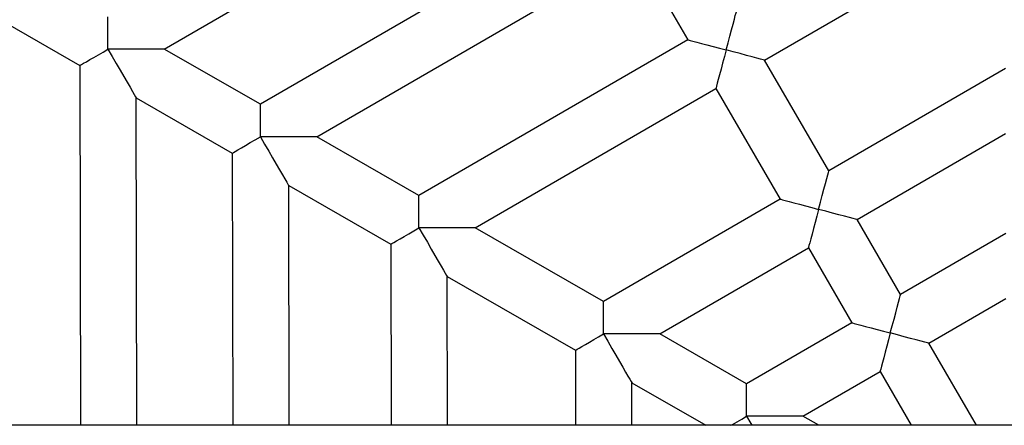
# Model space of a CAD drawing. Units: inches. Extents: x 36681 to 43636, y 67806 to 75646.
# Drawn here: x 41691 to 41971, y 71601 to 71716 of the extents above; entities that cross this region are included whole.
import ezdxf

# ---------------------------------------------------------------- set-up
doc = ezdxf.new("R2010")
doc.units = ezdxf.units.IN
doc.header["$MEASUREMENT"] = 0
doc.layers.add('001 MDP Equipment', color=5, linetype='Continuous')

msp = doc.modelspace()

# ---------------------------------------------------------------- linework, layer by layer
at = {"layer": '001 MDP Equipment'}
for points in [[(41732.17, 71707.79), (41732.17, 71707.79), (41844.61, 71772.96), (41844.61, 71772.96)], [(41858.28, 71749.38), (41858.28, 71749.38), (41759.46, 71692.1), (41759.46, 71692.1)], [(41902.71, 71704.63), (41902.71, 71704.63), (41971.06, 71744.25), (41971.06, 71744.25)], [(41775.47, 71682.89), (41775.47, 71682.89), (41866.3, 71735.54), (41866.3, 71735.54)], [(41866.3, 71735.54), (41866.3, 71735.54), (41880.85, 71710.45), (41880.85, 71710.45)], [(41687, 71715.3), (41687, 71715.3), (41708.18, 71703.12), (41708.18, 71703.12)], [(41880.85, 71710.45), (41880.85, 71710.45), (41804.5, 71666.19), (41804.5, 71666.19)], [(41759.46, 71692.1), (41759.46, 71692.1), (41732.17, 71707.79), (41732.17, 71707.79)], [(41708.18, 71703.12), (41708.18, 71703.12), (41708.36, 71600.85), (41708.36, 71600.85)], [(41920.95, 71673.17), (41920.95, 71673.17), (41902.71, 71704.63), (41902.71, 71704.63)], [(41971.14, 71702.26), (41971.14, 71702.26), (41920.95, 71673.17), (41920.95, 71673.17)], [(41724.2, 71693.91), (41724.2, 71693.91), (41751.48, 71678.23), (41751.48, 71678.23)], [(41724.36, 71600.85), (41724.36, 71600.85), (41724.2, 71693.91), (41724.2, 71693.91)], [(41820.52, 71656.98), (41820.52, 71656.98), (41888.87, 71696.6), (41888.87, 71696.6)], [(41888.87, 71696.6), (41888.87, 71696.6), (41907.11, 71665.14), (41907.11, 71665.14)], [(41804.5, 71666.19), (41804.5, 71666.19), (41775.47, 71682.89), (41775.47, 71682.89)], [(41928.98, 71659.32), (41928.98, 71659.32), (41971.17, 71683.78), (41971.17, 71683.78)], [(41751.48, 71678.23), (41751.48, 71678.23), (41751.61, 71600.85), (41751.61, 71600.85)], [(41767.61, 71600.85), (41767.61, 71600.85), (41767.5, 71669.02), (41767.5, 71669.02)], [(41767.5, 71669.02), (41767.5, 71669.02), (41796.53, 71652.32), (41796.53, 71652.32)], [(41907.11, 71665.14), (41907.11, 71665.14), (41856.92, 71636.05), (41856.92, 71636.05)], [(41941.32, 71638.02), (41941.32, 71638.02), (41928.98, 71659.32), (41928.98, 71659.32)], [(41856.92, 71636.05), (41856.92, 71636.05), (41820.52, 71656.98), (41820.52, 71656.98)], [(41971.22, 71655.35), (41971.22, 71655.35), (41941.32, 71638.02), (41941.32, 71638.02)], [(41796.53, 71652.32), (41796.53, 71652.32), (41796.62, 71600.85), (41796.62, 71600.85)], [(41872.94, 71626.84), (41872.94, 71626.84), (41915.13, 71651.3), (41915.13, 71651.3)], [(41915.13, 71651.3), (41915.13, 71651.3), (41927.48, 71630), (41927.48, 71630)], [(41812.62, 71600.85), (41812.62, 71600.85), (41812.54, 71643.11), (41812.54, 71643.11)], [(41812.54, 71643.11), (41812.54, 71643.11), (41848.95, 71622.18), (41848.95, 71622.18)], [(41949.35, 71624.18), (41949.35, 71624.18), (41971.25, 71636.88), (41971.25, 71636.88)], [(41927.48, 71630), (41927.48, 71630), (41897.58, 71612.67), (41897.58, 71612.67)], [(41897.58, 71612.67), (41897.58, 71612.67), (41872.94, 71626.84), (41872.94, 71626.84)], [(41962.87, 71600.85), (41962.87, 71600.85), (41949.35, 71624.18), (41949.35, 71624.18)], [(41848.95, 71622.18), (41848.95, 71622.18), (41848.99, 71600.85), (41848.99, 71600.85)], [(41913.6, 71603.46), (41913.6, 71603.46), (41935.5, 71616.16), (41935.5, 71616.16)], [(41935.5, 71616.16), (41935.5, 71616.16), (41944.38, 71600.85), (41944.38, 71600.85)], [(41864.99, 71600.85), (41864.99, 71600.85), (41864.96, 71612.97), (41864.96, 71612.97)], [(41864.96, 71612.97), (41864.96, 71612.97), (41886.04, 71600.85), (41886.04, 71600.85)], [(41918.14, 71600.85), (41918.14, 71600.85), (41913.6, 71603.46), (41913.6, 71603.46)], [(43098.89, 71600.85), (43098.89, 71600.85), (40804.39, 71600.85), (40804.39, 71600.85)]]:
    msp.add_open_spline(points, degree=3, dxfattribs=at)
for points, knots in [([(41716.17, 71707.76), (41716.17, 71707.76), (41716.17, 71709.45), (41716.17, 71709.45), (41716.17, 71709.45), (41716.17, 71709.45), (41716.17, 71711.09), (41716.17, 71711.09), (41716.17, 71711.09), (41716.17, 71711.09), (41716.16, 71712.62), (41716.16, 71712.62), (41716.16, 71712.62), (41716.16, 71712.62), (41716.16, 71713.98), (41716.16, 71713.98), (41716.16, 71713.98), (41716.16, 71713.98), (41716.16, 71715.13), (41716.16, 71715.13), (41716.16, 71715.13), (41716.16, 71715.13), (41716.16, 71716.03), (41716.16, 71716.03), (41716.16, 71716.03), (41716.16, 71716.03), (41716.16, 71716.64), (41716.16, 71716.64), (41716.16, 71716.64), (41716.16, 71716.64), (41716.16, 71716.96), (41716.16, 71716.96), (41716.16, 71716.96), (41716.16, 71716.96), (41716.16, 71716.99), (41716.16, 71716.99)], [0, 0, 0, 0, 0.1, 0.1, 0.1, 0.1, 0.2, 0.2, 0.2, 0.2, 0.3, 0.3, 0.3, 0.3, 0.4, 0.4, 0.4, 0.4, 0.5, 0.5, 0.5, 0.5, 0.6, 0.6, 0.6, 0.6, 0.7, 0.7, 0.7, 0.7, 0.8, 0.8, 0.8, 0.8, 1, 1, 1, 1]), ([(41891.78, 71707.54), (41891.78, 71707.54), (41892.31, 71709.55), (41892.31, 71709.55), (41892.31, 71709.55), (41892.31, 71709.55), (41892.83, 71711.49), (41892.83, 71711.49), (41892.83, 71711.49), (41892.83, 71711.49), (41893.31, 71713.29), (41893.31, 71713.29), (41893.31, 71713.29), (41893.31, 71713.29), (41893.74, 71714.9), (41893.74, 71714.9), (41893.74, 71714.9), (41893.74, 71714.9), (41894.1, 71716.26), (41894.1, 71716.26), (41894.1, 71716.26), (41894.1, 71716.26), (41894.38, 71717.32), (41894.38, 71717.32), (41894.38, 71717.32), (41894.38, 71717.32), (41894.58, 71718.05), (41894.58, 71718.05), (41894.58, 71718.05), (41894.58, 71718.05), (41894.68, 71718.42), (41894.68, 71718.42), (41894.68, 71718.42), (41894.68, 71718.42), (41894.69, 71718.47), (41894.69, 71718.47)], [0, 0, 0, 0, 0.1, 0.1, 0.1, 0.1, 0.2, 0.2, 0.2, 0.2, 0.3, 0.3, 0.3, 0.3, 0.4, 0.4, 0.4, 0.4, 0.5, 0.5, 0.5, 0.5, 0.6, 0.6, 0.6, 0.6, 0.7, 0.7, 0.7, 0.7, 0.8, 0.8, 0.8, 0.8, 1, 1, 1, 1]), ([(41880.85, 71710.45), (41880.85, 71710.45), (41881.01, 71710.4), (41881.01, 71710.4), (41881.01, 71710.4), (41881.01, 71710.4), (41881.51, 71710.27), (41881.51, 71710.27), (41881.51, 71710.27), (41881.51, 71710.27), (41882.31, 71710.06), (41882.31, 71710.06), (41882.31, 71710.06), (41882.31, 71710.06), (41883.4, 71709.77), (41883.4, 71709.77), (41883.4, 71709.77), (41883.4, 71709.77), (41884.75, 71709.41), (41884.75, 71709.41), (41884.75, 71709.41), (41884.75, 71709.41), (41886.31, 71708.99), (41886.31, 71708.99), (41886.31, 71708.99), (41886.31, 71708.99), (41888.04, 71708.53), (41888.04, 71708.53), (41888.04, 71708.53), (41888.04, 71708.53), (41889.88, 71708.04), (41889.88, 71708.04), (41889.88, 71708.04), (41889.88, 71708.04), (41891.78, 71707.54), (41891.78, 71707.54)], [0, 0, 0, 0, 0.1, 0.1, 0.1, 0.1, 0.2, 0.2, 0.2, 0.2, 0.3, 0.3, 0.3, 0.3, 0.4, 0.4, 0.4, 0.4, 0.5, 0.5, 0.5, 0.5, 0.6, 0.6, 0.6, 0.6, 0.7, 0.7, 0.7, 0.7, 0.8, 0.8, 0.8, 0.8, 1, 1, 1, 1]), ([(41708.18, 71703.12), (41708.18, 71703.12), (41708.3, 71703.19), (41708.3, 71703.19), (41708.3, 71703.19), (41708.3, 71703.19), (41708.66, 71703.4), (41708.66, 71703.4), (41708.66, 71703.4), (41708.66, 71703.4), (41709.25, 71703.74), (41709.25, 71703.74), (41709.25, 71703.74), (41709.25, 71703.74), (41710.05, 71704.21), (41710.05, 71704.21), (41710.05, 71704.21), (41710.05, 71704.21), (41711.04, 71704.78), (41711.04, 71704.78), (41711.04, 71704.78), (41711.04, 71704.78), (41712.18, 71705.44), (41712.18, 71705.44), (41712.18, 71705.44), (41712.18, 71705.44), (41713.44, 71706.17), (41713.44, 71706.17), (41713.44, 71706.17), (41713.44, 71706.17), (41714.78, 71706.95), (41714.78, 71706.95), (41714.78, 71706.95), (41714.78, 71706.95), (41716.17, 71707.76), (41716.17, 71707.76)], [0, 0, 0, 0, 0.1, 0.1, 0.1, 0.1, 0.2, 0.2, 0.2, 0.2, 0.3, 0.3, 0.3, 0.3, 0.4, 0.4, 0.4, 0.4, 0.5, 0.5, 0.5, 0.5, 0.6, 0.6, 0.6, 0.6, 0.7, 0.7, 0.7, 0.7, 0.8, 0.8, 0.8, 0.8, 1, 1, 1, 1]), ([(41732.17, 71707.79), (41732.17, 71707.79), (41732.13, 71707.78), (41732.13, 71707.78), (41732.13, 71707.78), (41732.13, 71707.78), (41731.77, 71707.78), (41731.77, 71707.78), (41731.77, 71707.78), (41731.77, 71707.78), (41731.07, 71707.78), (41731.07, 71707.78), (41731.07, 71707.78), (41731.07, 71707.78), (41730.03, 71707.78), (41730.03, 71707.78), (41730.03, 71707.78), (41730.03, 71707.78), (41728.68, 71707.78), (41728.68, 71707.78), (41728.68, 71707.78), (41728.68, 71707.78), (41727.06, 71707.78), (41727.06, 71707.78), (41727.06, 71707.78), (41727.06, 71707.78), (41725.19, 71707.77), (41725.19, 71707.77), (41725.19, 71707.77), (41725.19, 71707.77), (41723.11, 71707.77), (41723.11, 71707.77), (41723.11, 71707.77), (41723.11, 71707.77), (41720.89, 71707.77), (41720.89, 71707.77), (41720.89, 71707.77), (41720.89, 71707.77), (41718.56, 71707.76), (41718.56, 71707.76), (41718.56, 71707.76), (41718.56, 71707.76), (41716.17, 71707.76), (41716.17, 71707.76)], [0, 0, 0, 0, 0.083333, 0.083333, 0.083333, 0.083333, 0.166667, 0.166667, 0.166667, 0.166667, 0.25, 0.25, 0.25, 0.25, 0.333333, 0.333333, 0.333333, 0.333333, 0.416667, 0.416667, 0.416667, 0.416667, 0.5, 0.5, 0.5, 0.5, 0.583333, 0.583333, 0.583333, 0.583333, 0.666667, 0.666667, 0.666667, 0.666667, 0.75, 0.75, 0.75, 0.75, 0.833333, 0.833333, 0.833333, 0.833333, 1, 1, 1, 1]), ([(41716.17, 71707.76), (41716.17, 71707.76), (41717.37, 71705.69), (41717.37, 71705.69), (41717.37, 71705.69), (41717.37, 71705.69), (41718.54, 71703.68), (41718.54, 71703.68), (41718.54, 71703.68), (41718.54, 71703.68), (41719.65, 71701.75), (41719.65, 71701.75), (41719.65, 71701.75), (41719.65, 71701.75), (41720.69, 71699.96), (41720.69, 71699.96), (41720.69, 71699.96), (41720.69, 71699.96), (41721.63, 71698.34), (41721.63, 71698.34), (41721.63, 71698.34), (41721.63, 71698.34), (41722.45, 71696.93), (41722.45, 71696.93), (41722.45, 71696.93), (41722.45, 71696.93), (41723.12, 71695.77), (41723.12, 71695.77), (41723.12, 71695.77), (41723.12, 71695.77), (41723.64, 71694.87), (41723.64, 71694.87), (41723.64, 71694.87), (41723.64, 71694.87), (41724, 71694.26), (41724, 71694.26), (41724, 71694.26), (41724, 71694.26), (41724.17, 71693.95), (41724.17, 71693.95), (41724.17, 71693.95), (41724.17, 71693.95), (41724.2, 71693.91), (41724.2, 71693.91)], [0, 0, 0, 0, 0.083333, 0.083333, 0.083333, 0.083333, 0.166667, 0.166667, 0.166667, 0.166667, 0.25, 0.25, 0.25, 0.25, 0.333333, 0.333333, 0.333333, 0.333333, 0.416667, 0.416667, 0.416667, 0.416667, 0.5, 0.5, 0.5, 0.5, 0.583333, 0.583333, 0.583333, 0.583333, 0.666667, 0.666667, 0.666667, 0.666667, 0.75, 0.75, 0.75, 0.75, 0.833333, 0.833333, 0.833333, 0.833333, 1, 1, 1, 1]), ([(41891.78, 71707.54), (41891.78, 71707.54), (41891.27, 71705.64), (41891.27, 71705.64), (41891.27, 71705.64), (41891.27, 71705.64), (41890.78, 71703.8), (41890.78, 71703.8), (41890.78, 71703.8), (41890.78, 71703.8), (41890.32, 71702.07), (41890.32, 71702.07), (41890.32, 71702.07), (41890.32, 71702.07), (41889.91, 71700.51), (41889.91, 71700.51), (41889.91, 71700.51), (41889.91, 71700.51), (41889.55, 71699.16), (41889.55, 71699.16), (41889.55, 71699.16), (41889.55, 71699.16), (41889.26, 71698.07), (41889.26, 71698.07), (41889.26, 71698.07), (41889.26, 71698.07), (41889.05, 71697.26), (41889.05, 71697.26), (41889.05, 71697.26), (41889.05, 71697.26), (41888.91, 71696.77), (41888.91, 71696.77), (41888.91, 71696.77), (41888.91, 71696.77), (41888.87, 71696.6), (41888.87, 71696.6)], [0, 0, 0, 0, 0.1, 0.1, 0.1, 0.1, 0.2, 0.2, 0.2, 0.2, 0.3, 0.3, 0.3, 0.3, 0.4, 0.4, 0.4, 0.4, 0.5, 0.5, 0.5, 0.5, 0.6, 0.6, 0.6, 0.6, 0.7, 0.7, 0.7, 0.7, 0.8, 0.8, 0.8, 0.8, 1, 1, 1, 1]), ([(41902.71, 71704.63), (41902.71, 71704.63), (41902.67, 71704.64), (41902.67, 71704.64), (41902.67, 71704.64), (41902.67, 71704.64), (41902.3, 71704.74), (41902.3, 71704.74), (41902.3, 71704.74), (41902.3, 71704.74), (41901.57, 71704.93), (41901.57, 71704.93), (41901.57, 71704.93), (41901.57, 71704.93), (41900.5, 71705.22), (41900.5, 71705.22), (41900.5, 71705.22), (41900.5, 71705.22), (41899.15, 71705.58), (41899.15, 71705.58), (41899.15, 71705.58), (41899.15, 71705.58), (41897.53, 71706.01), (41897.53, 71706.01), (41897.53, 71706.01), (41897.53, 71706.01), (41895.73, 71706.49), (41895.73, 71706.49), (41895.73, 71706.49), (41895.73, 71706.49), (41893.79, 71707), (41893.79, 71707), (41893.79, 71707), (41893.79, 71707), (41891.78, 71707.54), (41891.78, 71707.54)], [0, 0, 0, 0, 0.1, 0.1, 0.1, 0.1, 0.2, 0.2, 0.2, 0.2, 0.3, 0.3, 0.3, 0.3, 0.4, 0.4, 0.4, 0.4, 0.5, 0.5, 0.5, 0.5, 0.6, 0.6, 0.6, 0.6, 0.7, 0.7, 0.7, 0.7, 0.8, 0.8, 0.8, 0.8, 1, 1, 1, 1]), ([(41759.47, 71682.86), (41759.47, 71682.86), (41759.47, 71684.46), (41759.47, 71684.46), (41759.47, 71684.46), (41759.47, 71684.46), (41759.47, 71686.02), (41759.47, 71686.02), (41759.47, 71686.02), (41759.47, 71686.02), (41759.46, 71687.48), (41759.46, 71687.48), (41759.46, 71687.48), (41759.46, 71687.48), (41759.46, 71688.8), (41759.46, 71688.8), (41759.46, 71688.8), (41759.46, 71688.8), (41759.46, 71689.94), (41759.46, 71689.94), (41759.46, 71689.94), (41759.46, 71689.94), (41759.46, 71690.86), (41759.46, 71690.86), (41759.46, 71690.86), (41759.46, 71690.86), (41759.46, 71691.54), (41759.46, 71691.54), (41759.46, 71691.54), (41759.46, 71691.54), (41759.46, 71691.96), (41759.46, 71691.96), (41759.46, 71691.96), (41759.46, 71691.96), (41759.46, 71692.1), (41759.46, 71692.1)], [0, 0, 0, 0, 0.1, 0.1, 0.1, 0.1, 0.2, 0.2, 0.2, 0.2, 0.3, 0.3, 0.3, 0.3, 0.4, 0.4, 0.4, 0.4, 0.5, 0.5, 0.5, 0.5, 0.6, 0.6, 0.6, 0.6, 0.7, 0.7, 0.7, 0.7, 0.8, 0.8, 0.8, 0.8, 1, 1, 1, 1]), ([(41751.48, 71678.23), (41751.48, 71678.23), (41751.51, 71678.25), (41751.51, 71678.25), (41751.51, 71678.25), (41751.51, 71678.25), (41751.78, 71678.4), (41751.78, 71678.4), (41751.78, 71678.4), (41751.78, 71678.4), (41752.32, 71678.71), (41752.32, 71678.71), (41752.32, 71678.71), (41752.32, 71678.71), (41753.09, 71679.16), (41753.09, 71679.16), (41753.09, 71679.16), (41753.09, 71679.16), (41754.09, 71679.74), (41754.09, 71679.74), (41754.09, 71679.74), (41754.09, 71679.74), (41755.26, 71680.42), (41755.26, 71680.42), (41755.26, 71680.42), (41755.26, 71680.42), (41756.58, 71681.19), (41756.58, 71681.19), (41756.58, 71681.19), (41756.58, 71681.19), (41758, 71682.01), (41758, 71682.01), (41758, 71682.01), (41758, 71682.01), (41759.47, 71682.86), (41759.47, 71682.86)], [0, 0, 0, 0, 0.1, 0.1, 0.1, 0.1, 0.2, 0.2, 0.2, 0.2, 0.3, 0.3, 0.3, 0.3, 0.4, 0.4, 0.4, 0.4, 0.5, 0.5, 0.5, 0.5, 0.6, 0.6, 0.6, 0.6, 0.7, 0.7, 0.7, 0.7, 0.8, 0.8, 0.8, 0.8, 1, 1, 1, 1]), ([(41775.47, 71682.89), (41775.47, 71682.89), (41775.43, 71682.89), (41775.43, 71682.89), (41775.43, 71682.89), (41775.43, 71682.89), (41775.07, 71682.89), (41775.07, 71682.89), (41775.07, 71682.89), (41775.07, 71682.89), (41774.37, 71682.89), (41774.37, 71682.89), (41774.37, 71682.89), (41774.37, 71682.89), (41773.33, 71682.88), (41773.33, 71682.88), (41773.33, 71682.88), (41773.33, 71682.88), (41771.98, 71682.88), (41771.98, 71682.88), (41771.98, 71682.88), (41771.98, 71682.88), (41770.35, 71682.88), (41770.35, 71682.88), (41770.35, 71682.88), (41770.35, 71682.88), (41768.48, 71682.88), (41768.48, 71682.88), (41768.48, 71682.88), (41768.48, 71682.88), (41766.41, 71682.87), (41766.41, 71682.87), (41766.41, 71682.87), (41766.41, 71682.87), (41764.19, 71682.87), (41764.19, 71682.87), (41764.19, 71682.87), (41764.19, 71682.87), (41761.86, 71682.86), (41761.86, 71682.86), (41761.86, 71682.86), (41761.86, 71682.86), (41759.47, 71682.86), (41759.47, 71682.86)], [0, 0, 0, 0, 0.083333, 0.083333, 0.083333, 0.083333, 0.166667, 0.166667, 0.166667, 0.166667, 0.25, 0.25, 0.25, 0.25, 0.333333, 0.333333, 0.333333, 0.333333, 0.416667, 0.416667, 0.416667, 0.416667, 0.5, 0.5, 0.5, 0.5, 0.583333, 0.583333, 0.583333, 0.583333, 0.666667, 0.666667, 0.666667, 0.666667, 0.75, 0.75, 0.75, 0.75, 0.833333, 0.833333, 0.833333, 0.833333, 1, 1, 1, 1]), ([(41759.47, 71682.86), (41759.47, 71682.86), (41760.67, 71680.8), (41760.67, 71680.8), (41760.67, 71680.8), (41760.67, 71680.8), (41761.84, 71678.78), (41761.84, 71678.78), (41761.84, 71678.78), (41761.84, 71678.78), (41762.95, 71676.85), (41762.95, 71676.85), (41762.95, 71676.85), (41762.95, 71676.85), (41763.99, 71675.06), (41763.99, 71675.06), (41763.99, 71675.06), (41763.99, 71675.06), (41764.93, 71673.44), (41764.93, 71673.44), (41764.93, 71673.44), (41764.93, 71673.44), (41765.74, 71672.04), (41765.74, 71672.04), (41765.74, 71672.04), (41765.74, 71672.04), (41766.42, 71670.87), (41766.42, 71670.87), (41766.42, 71670.87), (41766.42, 71670.87), (41766.94, 71669.97), (41766.94, 71669.97), (41766.94, 71669.97), (41766.94, 71669.97), (41767.29, 71669.36), (41767.29, 71669.36), (41767.29, 71669.36), (41767.29, 71669.36), (41767.47, 71669.06), (41767.47, 71669.06), (41767.47, 71669.06), (41767.47, 71669.06), (41767.5, 71669.02), (41767.5, 71669.02)], [0, 0, 0, 0, 0.083333, 0.083333, 0.083333, 0.083333, 0.166667, 0.166667, 0.166667, 0.166667, 0.25, 0.25, 0.25, 0.25, 0.333333, 0.333333, 0.333333, 0.333333, 0.416667, 0.416667, 0.416667, 0.416667, 0.5, 0.5, 0.5, 0.5, 0.583333, 0.583333, 0.583333, 0.583333, 0.666667, 0.666667, 0.666667, 0.666667, 0.75, 0.75, 0.75, 0.75, 0.833333, 0.833333, 0.833333, 0.833333, 1, 1, 1, 1]), ([(41918.04, 71662.23), (41918.04, 71662.23), (41918.58, 71664.24), (41918.58, 71664.24), (41918.58, 71664.24), (41918.58, 71664.24), (41919.09, 71666.18), (41919.09, 71666.18), (41919.09, 71666.18), (41919.09, 71666.18), (41919.57, 71667.99), (41919.57, 71667.99), (41919.57, 71667.99), (41919.57, 71667.99), (41920, 71669.6), (41920, 71669.6), (41920, 71669.6), (41920, 71669.6), (41920.36, 71670.96), (41920.36, 71670.96), (41920.36, 71670.96), (41920.36, 71670.96), (41920.65, 71672.02), (41920.65, 71672.02), (41920.65, 71672.02), (41920.65, 71672.02), (41920.84, 71672.75), (41920.84, 71672.75), (41920.84, 71672.75), (41920.84, 71672.75), (41920.94, 71673.12), (41920.94, 71673.12), (41920.94, 71673.12), (41920.94, 71673.12), (41920.95, 71673.17), (41920.95, 71673.17)], [0, 0, 0, 0, 0.1, 0.1, 0.1, 0.1, 0.2, 0.2, 0.2, 0.2, 0.3, 0.3, 0.3, 0.3, 0.4, 0.4, 0.4, 0.4, 0.5, 0.5, 0.5, 0.5, 0.6, 0.6, 0.6, 0.6, 0.7, 0.7, 0.7, 0.7, 0.8, 0.8, 0.8, 0.8, 1, 1, 1, 1]), ([(41804.52, 71656.96), (41804.52, 71656.96), (41804.52, 71658.56), (41804.52, 71658.56), (41804.52, 71658.56), (41804.52, 71658.56), (41804.51, 71660.11), (41804.51, 71660.11), (41804.51, 71660.11), (41804.51, 71660.11), (41804.51, 71661.57), (41804.51, 71661.57), (41804.51, 71661.57), (41804.51, 71661.57), (41804.51, 71662.89), (41804.51, 71662.89), (41804.51, 71662.89), (41804.51, 71662.89), (41804.51, 71664.03), (41804.51, 71664.03), (41804.51, 71664.03), (41804.51, 71664.03), (41804.51, 71664.96), (41804.51, 71664.96), (41804.51, 71664.96), (41804.51, 71664.96), (41804.5, 71665.64), (41804.5, 71665.64), (41804.5, 71665.64), (41804.5, 71665.64), (41804.5, 71666.05), (41804.5, 71666.05), (41804.5, 71666.05), (41804.5, 71666.05), (41804.5, 71666.19), (41804.5, 71666.19)], [0, 0, 0, 0, 0.1, 0.1, 0.1, 0.1, 0.2, 0.2, 0.2, 0.2, 0.3, 0.3, 0.3, 0.3, 0.4, 0.4, 0.4, 0.4, 0.5, 0.5, 0.5, 0.5, 0.6, 0.6, 0.6, 0.6, 0.7, 0.7, 0.7, 0.7, 0.8, 0.8, 0.8, 0.8, 1, 1, 1, 1]), ([(41907.11, 71665.14), (41907.11, 71665.14), (41907.28, 71665.1), (41907.28, 71665.1), (41907.28, 71665.1), (41907.28, 71665.1), (41907.77, 71664.97), (41907.77, 71664.97), (41907.77, 71664.97), (41907.77, 71664.97), (41908.57, 71664.75), (41908.57, 71664.75), (41908.57, 71664.75), (41908.57, 71664.75), (41909.67, 71664.46), (41909.67, 71664.46), (41909.67, 71664.46), (41909.67, 71664.46), (41911.01, 71664.1), (41911.01, 71664.1), (41911.01, 71664.1), (41911.01, 71664.1), (41912.58, 71663.69), (41912.58, 71663.69), (41912.58, 71663.69), (41912.58, 71663.69), (41914.3, 71663.23), (41914.3, 71663.23), (41914.3, 71663.23), (41914.3, 71663.23), (41916.14, 71662.74), (41916.14, 71662.74), (41916.14, 71662.74), (41916.14, 71662.74), (41918.04, 71662.23), (41918.04, 71662.23)], [0, 0, 0, 0, 0.1, 0.1, 0.1, 0.1, 0.2, 0.2, 0.2, 0.2, 0.3, 0.3, 0.3, 0.3, 0.4, 0.4, 0.4, 0.4, 0.5, 0.5, 0.5, 0.5, 0.6, 0.6, 0.6, 0.6, 0.7, 0.7, 0.7, 0.7, 0.8, 0.8, 0.8, 0.8, 1, 1, 1, 1]), ([(41918.04, 71662.23), (41918.04, 71662.23), (41917.54, 71660.33), (41917.54, 71660.33), (41917.54, 71660.33), (41917.54, 71660.33), (41917.05, 71658.49), (41917.05, 71658.49), (41917.05, 71658.49), (41917.05, 71658.49), (41916.59, 71656.77), (41916.59, 71656.77), (41916.59, 71656.77), (41916.59, 71656.77), (41916.17, 71655.2), (41916.17, 71655.2), (41916.17, 71655.2), (41916.17, 71655.2), (41915.81, 71653.86), (41915.81, 71653.86), (41915.81, 71653.86), (41915.81, 71653.86), (41915.52, 71652.76), (41915.52, 71652.76), (41915.52, 71652.76), (41915.52, 71652.76), (41915.31, 71651.96), (41915.31, 71651.96), (41915.31, 71651.96), (41915.31, 71651.96), (41915.18, 71651.46), (41915.18, 71651.46), (41915.18, 71651.46), (41915.18, 71651.46), (41915.13, 71651.3), (41915.13, 71651.3)], [0, 0, 0, 0, 0.1, 0.1, 0.1, 0.1, 0.2, 0.2, 0.2, 0.2, 0.3, 0.3, 0.3, 0.3, 0.4, 0.4, 0.4, 0.4, 0.5, 0.5, 0.5, 0.5, 0.6, 0.6, 0.6, 0.6, 0.7, 0.7, 0.7, 0.7, 0.8, 0.8, 0.8, 0.8, 1, 1, 1, 1]), ([(41928.98, 71659.32), (41928.98, 71659.32), (41928.93, 71659.34), (41928.93, 71659.34), (41928.93, 71659.34), (41928.93, 71659.34), (41928.56, 71659.43), (41928.56, 71659.43), (41928.56, 71659.43), (41928.56, 71659.43), (41927.83, 71659.63), (41927.83, 71659.63), (41927.83, 71659.63), (41927.83, 71659.63), (41926.77, 71659.91), (41926.77, 71659.91), (41926.77, 71659.91), (41926.77, 71659.91), (41925.41, 71660.27), (41925.41, 71660.27), (41925.41, 71660.27), (41925.41, 71660.27), (41923.8, 71660.7), (41923.8, 71660.7), (41923.8, 71660.7), (41923.8, 71660.7), (41921.99, 71661.18), (41921.99, 71661.18), (41921.99, 71661.18), (41921.99, 71661.18), (41920.05, 71661.7), (41920.05, 71661.7), (41920.05, 71661.7), (41920.05, 71661.7), (41918.04, 71662.23), (41918.04, 71662.23)], [0, 0, 0, 0, 0.1, 0.1, 0.1, 0.1, 0.2, 0.2, 0.2, 0.2, 0.3, 0.3, 0.3, 0.3, 0.4, 0.4, 0.4, 0.4, 0.5, 0.5, 0.5, 0.5, 0.6, 0.6, 0.6, 0.6, 0.7, 0.7, 0.7, 0.7, 0.8, 0.8, 0.8, 0.8, 1, 1, 1, 1]), ([(41796.53, 71652.32), (41796.53, 71652.32), (41796.56, 71652.34), (41796.56, 71652.34), (41796.56, 71652.34), (41796.56, 71652.34), (41796.83, 71652.5), (41796.83, 71652.5), (41796.83, 71652.5), (41796.83, 71652.5), (41797.37, 71652.81), (41797.37, 71652.81), (41797.37, 71652.81), (41797.37, 71652.81), (41798.14, 71653.26), (41798.14, 71653.26), (41798.14, 71653.26), (41798.14, 71653.26), (41799.14, 71653.83), (41799.14, 71653.83), (41799.14, 71653.83), (41799.14, 71653.83), (41800.31, 71654.52), (41800.31, 71654.52), (41800.31, 71654.52), (41800.31, 71654.52), (41801.63, 71655.28), (41801.63, 71655.28), (41801.63, 71655.28), (41801.63, 71655.28), (41803.05, 71656.1), (41803.05, 71656.1), (41803.05, 71656.1), (41803.05, 71656.1), (41804.52, 71656.96), (41804.52, 71656.96)], [0, 0, 0, 0, 0.1, 0.1, 0.1, 0.1, 0.2, 0.2, 0.2, 0.2, 0.3, 0.3, 0.3, 0.3, 0.4, 0.4, 0.4, 0.4, 0.5, 0.5, 0.5, 0.5, 0.6, 0.6, 0.6, 0.6, 0.7, 0.7, 0.7, 0.7, 0.8, 0.8, 0.8, 0.8, 1, 1, 1, 1]), ([(41820.52, 71656.98), (41820.52, 71656.98), (41820.48, 71656.98), (41820.48, 71656.98), (41820.48, 71656.98), (41820.48, 71656.98), (41820.12, 71656.98), (41820.12, 71656.98), (41820.12, 71656.98), (41820.12, 71656.98), (41819.41, 71656.98), (41819.41, 71656.98), (41819.41, 71656.98), (41819.41, 71656.98), (41818.38, 71656.98), (41818.38, 71656.98), (41818.38, 71656.98), (41818.38, 71656.98), (41817.03, 71656.98), (41817.03, 71656.98), (41817.03, 71656.98), (41817.03, 71656.98), (41815.4, 71656.97), (41815.4, 71656.97), (41815.4, 71656.97), (41815.4, 71656.97), (41813.53, 71656.97), (41813.53, 71656.97), (41813.53, 71656.97), (41813.53, 71656.97), (41811.46, 71656.97), (41811.46, 71656.97), (41811.46, 71656.97), (41811.46, 71656.97), (41809.24, 71656.96), (41809.24, 71656.96), (41809.24, 71656.96), (41809.24, 71656.96), (41806.9, 71656.96), (41806.9, 71656.96), (41806.9, 71656.96), (41806.9, 71656.96), (41804.52, 71656.96), (41804.52, 71656.96)], [0, 0, 0, 0, 0.083333, 0.083333, 0.083333, 0.083333, 0.166667, 0.166667, 0.166667, 0.166667, 0.25, 0.25, 0.25, 0.25, 0.333333, 0.333333, 0.333333, 0.333333, 0.416667, 0.416667, 0.416667, 0.416667, 0.5, 0.5, 0.5, 0.5, 0.583333, 0.583333, 0.583333, 0.583333, 0.666667, 0.666667, 0.666667, 0.666667, 0.75, 0.75, 0.75, 0.75, 0.833333, 0.833333, 0.833333, 0.833333, 1, 1, 1, 1]), ([(41804.52, 71656.96), (41804.52, 71656.96), (41805.72, 71654.89), (41805.72, 71654.89), (41805.72, 71654.89), (41805.72, 71654.89), (41806.89, 71652.88), (41806.89, 71652.88), (41806.89, 71652.88), (41806.89, 71652.88), (41808, 71650.95), (41808, 71650.95), (41808, 71650.95), (41808, 71650.95), (41809.04, 71649.16), (41809.04, 71649.16), (41809.04, 71649.16), (41809.04, 71649.16), (41809.98, 71647.54), (41809.98, 71647.54), (41809.98, 71647.54), (41809.98, 71647.54), (41810.79, 71646.13), (41810.79, 71646.13), (41810.79, 71646.13), (41810.79, 71646.13), (41811.47, 71644.97), (41811.47, 71644.97), (41811.47, 71644.97), (41811.47, 71644.97), (41811.99, 71644.07), (41811.99, 71644.07), (41811.99, 71644.07), (41811.99, 71644.07), (41812.34, 71643.46), (41812.34, 71643.46), (41812.34, 71643.46), (41812.34, 71643.46), (41812.52, 71643.15), (41812.52, 71643.15), (41812.52, 71643.15), (41812.52, 71643.15), (41812.54, 71643.11), (41812.54, 71643.11)], [0, 0, 0, 0, 0.083333, 0.083333, 0.083333, 0.083333, 0.166667, 0.166667, 0.166667, 0.166667, 0.25, 0.25, 0.25, 0.25, 0.333333, 0.333333, 0.333333, 0.333333, 0.416667, 0.416667, 0.416667, 0.416667, 0.5, 0.5, 0.5, 0.5, 0.583333, 0.583333, 0.583333, 0.583333, 0.666667, 0.666667, 0.666667, 0.666667, 0.75, 0.75, 0.75, 0.75, 0.833333, 0.833333, 0.833333, 0.833333, 1, 1, 1, 1]), ([(41938.41, 71627.09), (41938.41, 71627.09), (41938.95, 71629.1), (41938.95, 71629.1), (41938.95, 71629.1), (41938.95, 71629.1), (41939.46, 71631.04), (41939.46, 71631.04), (41939.46, 71631.04), (41939.46, 71631.04), (41939.94, 71632.85), (41939.94, 71632.85), (41939.94, 71632.85), (41939.94, 71632.85), (41940.37, 71634.46), (41940.37, 71634.46), (41940.37, 71634.46), (41940.37, 71634.46), (41940.74, 71635.81), (41940.74, 71635.81), (41940.74, 71635.81), (41940.74, 71635.81), (41941.02, 71636.88), (41941.02, 71636.88), (41941.02, 71636.88), (41941.02, 71636.88), (41941.21, 71637.61), (41941.21, 71637.61), (41941.21, 71637.61), (41941.21, 71637.61), (41941.31, 71637.98), (41941.31, 71637.98), (41941.31, 71637.98), (41941.31, 71637.98), (41941.32, 71638.02), (41941.32, 71638.02)], [0, 0, 0, 0, 0.1, 0.1, 0.1, 0.1, 0.2, 0.2, 0.2, 0.2, 0.3, 0.3, 0.3, 0.3, 0.4, 0.4, 0.4, 0.4, 0.5, 0.5, 0.5, 0.5, 0.6, 0.6, 0.6, 0.6, 0.7, 0.7, 0.7, 0.7, 0.8, 0.8, 0.8, 0.8, 1, 1, 1, 1]), ([(41856.94, 71626.81), (41856.94, 71626.81), (41856.94, 71628.42), (41856.94, 71628.42), (41856.94, 71628.42), (41856.94, 71628.42), (41856.93, 71629.97), (41856.93, 71629.97), (41856.93, 71629.97), (41856.93, 71629.97), (41856.93, 71631.43), (41856.93, 71631.43), (41856.93, 71631.43), (41856.93, 71631.43), (41856.93, 71632.75), (41856.93, 71632.75), (41856.93, 71632.75), (41856.93, 71632.75), (41856.93, 71633.89), (41856.93, 71633.89), (41856.93, 71633.89), (41856.93, 71633.89), (41856.93, 71634.81), (41856.93, 71634.81), (41856.93, 71634.81), (41856.93, 71634.81), (41856.93, 71635.49), (41856.93, 71635.49), (41856.93, 71635.49), (41856.93, 71635.49), (41856.92, 71635.91), (41856.92, 71635.91), (41856.92, 71635.91), (41856.92, 71635.91), (41856.92, 71636.05), (41856.92, 71636.05)], [0, 0, 0, 0, 0.1, 0.1, 0.1, 0.1, 0.2, 0.2, 0.2, 0.2, 0.3, 0.3, 0.3, 0.3, 0.4, 0.4, 0.4, 0.4, 0.5, 0.5, 0.5, 0.5, 0.6, 0.6, 0.6, 0.6, 0.7, 0.7, 0.7, 0.7, 0.8, 0.8, 0.8, 0.8, 1, 1, 1, 1]), ([(41927.48, 71630), (41927.48, 71630), (41927.65, 71629.95), (41927.65, 71629.95), (41927.65, 71629.95), (41927.65, 71629.95), (41928.14, 71629.82), (41928.14, 71629.82), (41928.14, 71629.82), (41928.14, 71629.82), (41928.94, 71629.61), (41928.94, 71629.61), (41928.94, 71629.61), (41928.94, 71629.61), (41930.04, 71629.32), (41930.04, 71629.32), (41930.04, 71629.32), (41930.04, 71629.32), (41931.39, 71628.96), (41931.39, 71628.96), (41931.39, 71628.96), (41931.39, 71628.96), (41932.95, 71628.54), (41932.95, 71628.54), (41932.95, 71628.54), (41932.95, 71628.54), (41934.67, 71628.08), (41934.67, 71628.08), (41934.67, 71628.08), (41934.67, 71628.08), (41936.51, 71627.59), (41936.51, 71627.59), (41936.51, 71627.59), (41936.51, 71627.59), (41938.41, 71627.09), (41938.41, 71627.09)], [0, 0, 0, 0, 0.1, 0.1, 0.1, 0.1, 0.2, 0.2, 0.2, 0.2, 0.3, 0.3, 0.3, 0.3, 0.4, 0.4, 0.4, 0.4, 0.5, 0.5, 0.5, 0.5, 0.6, 0.6, 0.6, 0.6, 0.7, 0.7, 0.7, 0.7, 0.8, 0.8, 0.8, 0.8, 1, 1, 1, 1]), ([(41848.95, 71622.18), (41848.95, 71622.18), (41849.07, 71622.25), (41849.07, 71622.25), (41849.07, 71622.25), (41849.07, 71622.25), (41849.43, 71622.46), (41849.43, 71622.46), (41849.43, 71622.46), (41849.43, 71622.46), (41850.02, 71622.8), (41850.02, 71622.8), (41850.02, 71622.8), (41850.02, 71622.8), (41850.82, 71623.26), (41850.82, 71623.26), (41850.82, 71623.26), (41850.82, 71623.26), (41851.8, 71623.83), (41851.8, 71623.83), (41851.8, 71623.83), (41851.8, 71623.83), (41852.94, 71624.5), (41852.94, 71624.5), (41852.94, 71624.5), (41852.94, 71624.5), (41854.21, 71625.23), (41854.21, 71625.23), (41854.21, 71625.23), (41854.21, 71625.23), (41855.55, 71626.01), (41855.55, 71626.01), (41855.55, 71626.01), (41855.55, 71626.01), (41856.94, 71626.81), (41856.94, 71626.81)], [0, 0, 0, 0, 0.1, 0.1, 0.1, 0.1, 0.2, 0.2, 0.2, 0.2, 0.3, 0.3, 0.3, 0.3, 0.4, 0.4, 0.4, 0.4, 0.5, 0.5, 0.5, 0.5, 0.6, 0.6, 0.6, 0.6, 0.7, 0.7, 0.7, 0.7, 0.8, 0.8, 0.8, 0.8, 1, 1, 1, 1]), ([(41872.94, 71626.84), (41872.94, 71626.84), (41872.9, 71626.84), (41872.9, 71626.84), (41872.9, 71626.84), (41872.9, 71626.84), (41872.54, 71626.84), (41872.54, 71626.84), (41872.54, 71626.84), (41872.54, 71626.84), (41871.83, 71626.84), (41871.83, 71626.84), (41871.83, 71626.84), (41871.83, 71626.84), (41870.8, 71626.84), (41870.8, 71626.84), (41870.8, 71626.84), (41870.8, 71626.84), (41869.45, 71626.83), (41869.45, 71626.83), (41869.45, 71626.83), (41869.45, 71626.83), (41867.82, 71626.83), (41867.82, 71626.83), (41867.82, 71626.83), (41867.82, 71626.83), (41865.95, 71626.83), (41865.95, 71626.83), (41865.95, 71626.83), (41865.95, 71626.83), (41863.88, 71626.82), (41863.88, 71626.82), (41863.88, 71626.82), (41863.88, 71626.82), (41861.66, 71626.82), (41861.66, 71626.82), (41861.66, 71626.82), (41861.66, 71626.82), (41859.32, 71626.82), (41859.32, 71626.82), (41859.32, 71626.82), (41859.32, 71626.82), (41856.94, 71626.81), (41856.94, 71626.81)], [0, 0, 0, 0, 0.083333, 0.083333, 0.083333, 0.083333, 0.166667, 0.166667, 0.166667, 0.166667, 0.25, 0.25, 0.25, 0.25, 0.333333, 0.333333, 0.333333, 0.333333, 0.416667, 0.416667, 0.416667, 0.416667, 0.5, 0.5, 0.5, 0.5, 0.583333, 0.583333, 0.583333, 0.583333, 0.666667, 0.666667, 0.666667, 0.666667, 0.75, 0.75, 0.75, 0.75, 0.833333, 0.833333, 0.833333, 0.833333, 1, 1, 1, 1]), ([(41856.94, 71626.81), (41856.94, 71626.81), (41858.14, 71624.75), (41858.14, 71624.75), (41858.14, 71624.75), (41858.14, 71624.75), (41859.31, 71622.73), (41859.31, 71622.73), (41859.31, 71622.73), (41859.31, 71622.73), (41860.42, 71620.81), (41860.42, 71620.81), (41860.42, 71620.81), (41860.42, 71620.81), (41861.46, 71619.01), (41861.46, 71619.01), (41861.46, 71619.01), (41861.46, 71619.01), (41862.4, 71617.4), (41862.4, 71617.4), (41862.4, 71617.4), (41862.4, 71617.4), (41863.21, 71615.99), (41863.21, 71615.99), (41863.21, 71615.99), (41863.21, 71615.99), (41863.89, 71614.82), (41863.89, 71614.82), (41863.89, 71614.82), (41863.89, 71614.82), (41864.41, 71613.93), (41864.41, 71613.93), (41864.41, 71613.93), (41864.41, 71613.93), (41864.76, 71613.32), (41864.76, 71613.32), (41864.76, 71613.32), (41864.76, 71613.32), (41864.94, 71613.01), (41864.94, 71613.01), (41864.94, 71613.01), (41864.94, 71613.01), (41864.96, 71612.97), (41864.96, 71612.97)], [0, 0, 0, 0, 0.083333, 0.083333, 0.083333, 0.083333, 0.166667, 0.166667, 0.166667, 0.166667, 0.25, 0.25, 0.25, 0.25, 0.333333, 0.333333, 0.333333, 0.333333, 0.416667, 0.416667, 0.416667, 0.416667, 0.5, 0.5, 0.5, 0.5, 0.583333, 0.583333, 0.583333, 0.583333, 0.666667, 0.666667, 0.666667, 0.666667, 0.75, 0.75, 0.75, 0.75, 0.833333, 0.833333, 0.833333, 0.833333, 1, 1, 1, 1]), ([(41938.41, 71627.09), (41938.41, 71627.09), (41937.91, 71625.19), (41937.91, 71625.19), (41937.91, 71625.19), (41937.91, 71625.19), (41937.42, 71623.35), (41937.42, 71623.35), (41937.42, 71623.35), (41937.42, 71623.35), (41936.96, 71621.62), (41936.96, 71621.62), (41936.96, 71621.62), (41936.96, 71621.62), (41936.54, 71620.06), (41936.54, 71620.06), (41936.54, 71620.06), (41936.54, 71620.06), (41936.18, 71618.71), (41936.18, 71618.71), (41936.18, 71618.71), (41936.18, 71618.71), (41935.89, 71617.62), (41935.89, 71617.62), (41935.89, 71617.62), (41935.89, 71617.62), (41935.68, 71616.82), (41935.68, 71616.82), (41935.68, 71616.82), (41935.68, 71616.82), (41935.55, 71616.32), (41935.55, 71616.32), (41935.55, 71616.32), (41935.55, 71616.32), (41935.5, 71616.16), (41935.5, 71616.16)], [0, 0, 0, 0, 0.1, 0.1, 0.1, 0.1, 0.2, 0.2, 0.2, 0.2, 0.3, 0.3, 0.3, 0.3, 0.4, 0.4, 0.4, 0.4, 0.5, 0.5, 0.5, 0.5, 0.6, 0.6, 0.6, 0.6, 0.7, 0.7, 0.7, 0.7, 0.8, 0.8, 0.8, 0.8, 1, 1, 1, 1]), ([(41949.35, 71624.18), (41949.35, 71624.18), (41949.3, 71624.19), (41949.3, 71624.19), (41949.3, 71624.19), (41949.3, 71624.19), (41948.93, 71624.29), (41948.93, 71624.29), (41948.93, 71624.29), (41948.93, 71624.29), (41948.2, 71624.49), (41948.2, 71624.49), (41948.2, 71624.49), (41948.2, 71624.49), (41947.14, 71624.77), (41947.14, 71624.77), (41947.14, 71624.77), (41947.14, 71624.77), (41945.78, 71625.13), (41945.78, 71625.13), (41945.78, 71625.13), (41945.78, 71625.13), (41944.17, 71625.56), (41944.17, 71625.56), (41944.17, 71625.56), (41944.17, 71625.56), (41942.36, 71626.04), (41942.36, 71626.04), (41942.36, 71626.04), (41942.36, 71626.04), (41940.42, 71626.55), (41940.42, 71626.55), (41940.42, 71626.55), (41940.42, 71626.55), (41938.41, 71627.09), (41938.41, 71627.09)], [0, 0, 0, 0, 0.1, 0.1, 0.1, 0.1, 0.2, 0.2, 0.2, 0.2, 0.3, 0.3, 0.3, 0.3, 0.4, 0.4, 0.4, 0.4, 0.5, 0.5, 0.5, 0.5, 0.6, 0.6, 0.6, 0.6, 0.7, 0.7, 0.7, 0.7, 0.8, 0.8, 0.8, 0.8, 1, 1, 1, 1]), ([(41897.6, 71603.43), (41897.6, 71603.43), (41897.6, 71605.13), (41897.6, 71605.13), (41897.6, 71605.13), (41897.6, 71605.13), (41897.6, 71606.77), (41897.6, 71606.77), (41897.6, 71606.77), (41897.6, 71606.77), (41897.59, 71608.29), (41897.59, 71608.29), (41897.59, 71608.29), (41897.59, 71608.29), (41897.59, 71609.65), (41897.59, 71609.65), (41897.59, 71609.65), (41897.59, 71609.65), (41897.59, 71610.8), (41897.59, 71610.8), (41897.59, 71610.8), (41897.59, 71610.8), (41897.59, 71611.7), (41897.59, 71611.7), (41897.59, 71611.7), (41897.59, 71611.7), (41897.59, 71612.32), (41897.59, 71612.32), (41897.59, 71612.32), (41897.59, 71612.32), (41897.58, 71612.63), (41897.58, 71612.63), (41897.58, 71612.63), (41897.58, 71612.63), (41897.58, 71612.67), (41897.58, 71612.67)], [0, 0, 0, 0, 0.1, 0.1, 0.1, 0.1, 0.2, 0.2, 0.2, 0.2, 0.3, 0.3, 0.3, 0.3, 0.4, 0.4, 0.4, 0.4, 0.5, 0.5, 0.5, 0.5, 0.6, 0.6, 0.6, 0.6, 0.7, 0.7, 0.7, 0.7, 0.8, 0.8, 0.8, 0.8, 1, 1, 1, 1]), ([(41893.15, 71600.85), (41893.15, 71600.85), (41893.6, 71601.11), (41893.6, 71601.11), (41893.6, 71601.11), (41893.6, 71601.11), (41894.87, 71601.85), (41894.87, 71601.85), (41894.87, 71601.85), (41894.87, 71601.85), (41896.21, 71602.63), (41896.21, 71602.63), (41896.21, 71602.63), (41896.21, 71602.63), (41897.6, 71603.43), (41897.6, 71603.43)], [0, 0, 0, 0, 0.2, 0.2, 0.2, 0.2, 0.4, 0.4, 0.4, 0.4, 0.6, 0.6, 0.6, 0.6, 1, 1, 1, 1]), ([(41913.6, 71603.46), (41913.6, 71603.46), (41913.56, 71603.46), (41913.56, 71603.46), (41913.56, 71603.46), (41913.56, 71603.46), (41913.2, 71603.46), (41913.2, 71603.46), (41913.2, 71603.46), (41913.2, 71603.46), (41912.49, 71603.46), (41912.49, 71603.46), (41912.49, 71603.46), (41912.49, 71603.46), (41911.46, 71603.46), (41911.46, 71603.46), (41911.46, 71603.46), (41911.46, 71603.46), (41910.11, 71603.45), (41910.11, 71603.45), (41910.11, 71603.45), (41910.11, 71603.45), (41908.48, 71603.45), (41908.48, 71603.45), (41908.48, 71603.45), (41908.48, 71603.45), (41906.61, 71603.45), (41906.61, 71603.45), (41906.61, 71603.45), (41906.61, 71603.45), (41904.54, 71603.44), (41904.54, 71603.44), (41904.54, 71603.44), (41904.54, 71603.44), (41902.32, 71603.44), (41902.32, 71603.44), (41902.32, 71603.44), (41902.32, 71603.44), (41899.99, 71603.44), (41899.99, 71603.44), (41899.99, 71603.44), (41899.99, 71603.44), (41897.6, 71603.43), (41897.6, 71603.43)], [0, 0, 0, 0, 0.083333, 0.083333, 0.083333, 0.083333, 0.166667, 0.166667, 0.166667, 0.166667, 0.25, 0.25, 0.25, 0.25, 0.333333, 0.333333, 0.333333, 0.333333, 0.416667, 0.416667, 0.416667, 0.416667, 0.5, 0.5, 0.5, 0.5, 0.583333, 0.583333, 0.583333, 0.583333, 0.666667, 0.666667, 0.666667, 0.666667, 0.75, 0.75, 0.75, 0.75, 0.833333, 0.833333, 0.833333, 0.833333, 1, 1, 1, 1]), ([(41897.6, 71603.43), (41897.6, 71603.43), (41898.8, 71601.37), (41898.8, 71601.37), (41898.8, 71601.37), (41898.8, 71601.37), (41899.1, 71600.85), (41899.1, 71600.85)], [0, 0, 0, 0, 0.333333, 0.333333, 0.333333, 0.333333, 1, 1, 1, 1])]:
    msp.add_open_spline(points, degree=3, knots=knots, dxfattribs=at)

doc.saveas('drawing.dxf')
